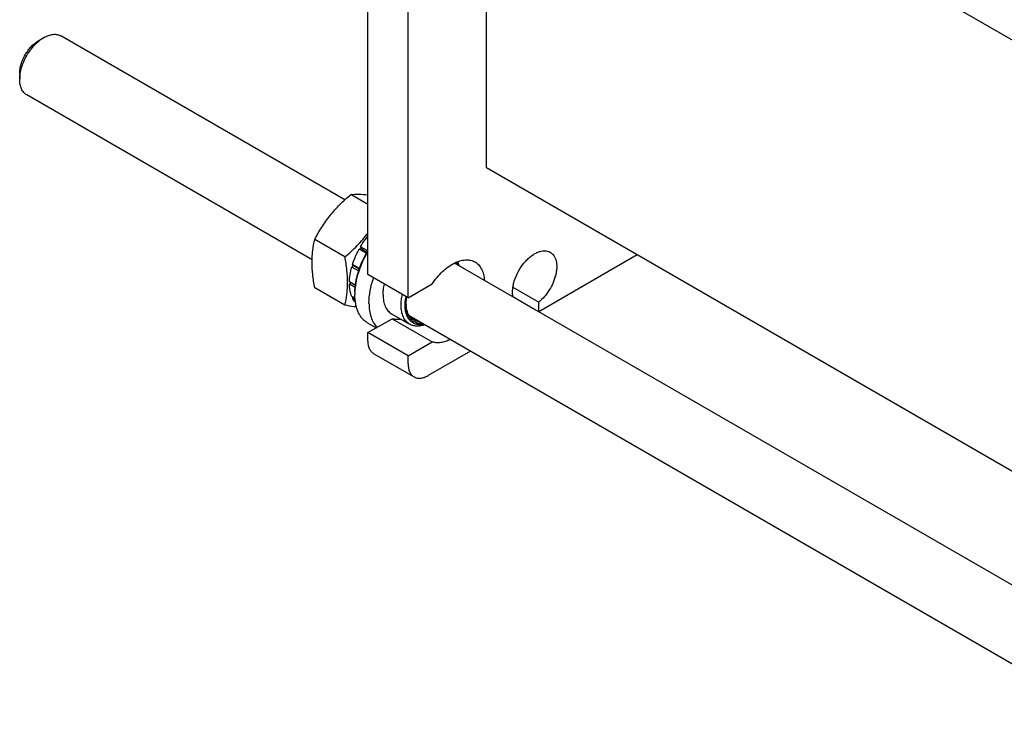
# Model space of a CAD drawing. Units: millimetres. Extents: x 0 to 2100, y -1 to 1485.
# Drawn here: x 1604 to 1852, y 829 to 1010 of the extents above; entities that cross this region are included whole.
import ezdxf

# ---------------------------------------------------------------- set-up
doc = ezdxf.new("R2010")
doc.units = ezdxf.units.MM
doc.header["$LTSCALE"] = 115.5
doc.layers.get('0').update_dxf_attribs({"linetype": 'CONTINUOUS'})

msp = doc.modelspace()

# ---------------------------------------------------------------- linework, layer by layer
at = {"color": 7, "linetype": 'Continuous'}
for p, q in [((1885.172, 986.416), (1702.269, 1092.013)), ((1691.882, 945.33), (1691.882, 1087.777)), ((1701.994, 939.492), (1701.994, 1081.939)), ((1721.711, 972.184), (1721.711, 1080.788)), ((1608.992, 1004.277), (1610.256, 1005.007)), ((1686.044, 964.153), (1614.546, 1005.432)), ((1604.188, 995.958), (1604.189, 994.498)), ((1604.188, 994.498), (1604.188, 994.499)), ((1677.81, 949.092), (1605.966, 990.571)), ((1873.159, 884.748), (1721.711, 972.184)), ((1691.882, 963.009), (1687.56, 965.505)), ((1686.092, 949.777), (1678.459, 954.184)), ((1691.813, 951.328), (1690.015, 952.366)), ((1690.015, 952.366), (1690.146, 951.878)), ((1690.146, 951.878), (1689.658, 951.747)), ((1691.455, 950.709), (1689.658, 951.747)), ((1690.146, 951.878), (1691.631, 951.02)), ((1759.631, 950.292), (1734.856, 935.989)), ((1688.296, 947.613), (1687.795, 947.248)), ((1689.513, 946.256), (1687.795, 947.248)), ((1689.728, 946.895), (1687.988, 947.899)), ((1687.988, 947.899), (1688.296, 947.613)), ((1688.296, 947.613), (1689.696, 946.805)), ((1873.159, 856.125), (1713.624, 948.23)), ((1701.994, 939.492), (1691.882, 945.33)), ((1686.092, 937.643), (1678.459, 942.05)), ((1688.711, 942.64), (1687.209, 943.507)), ((1687.529, 943.322), (1687.209, 942.923)), ((1688.653, 942.089), (1687.209, 942.923)), ((1701.994, 939.492), (1708.067, 942.998)), ((1728.377, 942.171), (1734.856, 938.431)), ((1688.621, 939.382), (1687.795, 939.859)), ((1688.107, 939.679), (1687.988, 939.432)), ((1688.596, 940.805), (1688.596, 940.221)), ((1728.377, 939.836), (1732.834, 937.263)), ((1688.646, 939.052), (1687.988, 939.432)), ((1732.834, 937.139), (1732.834, 937.263)), ((1734.856, 935.989), (1732.834, 937.156)), ((1734.856, 935.989), (1734.856, 938.431)), ((1697.821, 935.475), (1702.371, 932.848)), ((1885.172, 829.374), (1702.269, 934.971)), ((1691.78, 933.184), (1693.952, 931.93)), ((1691.882, 930.735), (1697.955, 934.241)), ((1697.955, 934.241), (1708.067, 928.403)), ((1701.994, 924.897), (1691.882, 930.735)), ((1691.882, 928.691), (1691.882, 930.735)), ((1701.994, 924.897), (1708.067, 928.403)), ((1693.363, 925.418), (1703.474, 919.58)), ((1701.994, 922.853), (1701.994, 924.897)), ((1717.682, 926.073), (1707.049, 919.934))]:
    msp.add_line(p, q, dxfattribs=at)
for centre, radius, start, end in [((1703.505, 940.22), 14.91, 177.75431, 179.99347), ((1709.531, 938.027), 8.043, 180.9932, 182.04339), ((1730.986, 942.34), 5.403, 288.4786, 289.99872)]:
    msp.add_arc(centre, radius, start, end, dxfattribs=at)
for points, knots in [([(1604.188, 994.499), (1604.188, 994.978), (1604.277, 995.976), (1604.627, 997.482), (1605.188, 999.007), (1605.939, 1000.494), (1606.851, 1001.888), (1607.892, 1003.136), (1609.02, 1004.192), (1609.841, 1004.767), (1610.256, 1005.007)], [0, 0, 0, 0, 0.114143, 0.2373174, 0.3669702, 0.4999972, 0.6330236, 0.7626746, 0.8858463, 1, 1, 1, 1]), ([(1604.188, 995.958), (1604.188, 996.338), (1604.258, 997.128), (1604.535, 998.32), (1604.98, 999.527), (1605.574, 1000.704), (1606.296, 1001.808), (1607.12, 1002.796), (1608.013, 1003.632), (1608.663, 1004.087), (1608.992, 1004.277)], [0, 0, 0, 0, 0.1141715, 0.2373421, 0.3669906, 0.5000133, 0.6330355, 0.7626823, 0.88585, 1, 1, 1, 1]), ([(1610.256, 1005.007), (1610.633, 1005.224), (1611.382, 1005.581), (1612.532, 1005.859), (1613.451, 1005.834), (1614.106, 1005.653), (1614.405, 1005.513), (1614.546, 1005.432)], [0, 0, 0, 0, 0.2895765, 0.5486285, 0.7816324, 0.8918357, 1, 1, 1, 1]), ([(1605.966, 990.571), (1605.825, 990.652), (1605.555, 990.841), (1605.07, 991.318), (1604.589, 992.101), (1604.255, 993.236), (1604.189, 994.063), (1604.188, 994.498)], [0, 0, 0, 0, 0.1081586, 0.218356, 0.4513476, 0.7103858, 1, 1, 1, 1]), ([(1678.459, 954.184), (1679.009, 955.236), (1679.897, 956.794), (1681.24, 958.784), (1682.343, 960.238), (1683.537, 961.64), (1685.24, 963.437), (1686.616, 964.695), (1687.56, 965.505)], [0, 0, 0, 0, 0.2436826, 0.3673123, 0.4921453, 0.6180596, 0.7448399, 1, 1, 1, 1]), ([(1687.56, 965.505), (1688.21, 965.564), (1689.655, 965.614), (1691.096, 965.517), (1691.882, 965.436)], [0, 0, 0, 0, 0.4526399, 1, 1, 1, 1]), ([(1686.092, 949.777), (1687.158, 950.691), (1688.705, 952.118), (1690.592, 954.176), (1691.465, 955.255), (1691.882, 955.806)], [0, 0, 0, 0, 0.5030089, 0.7525696, 1, 1, 1, 1]), ([(1690.015, 952.366), (1690.155, 952.6), (1690.727, 953.515), (1691.367, 954.388), (1691.881, 955.01)], [0, 0, 0, 0, 0.2522782, 1, 1, 1, 1]), ([(1678.459, 942.05), (1678.262, 943.14), (1677.936, 945.279), (1677.772, 947.944), (1677.832, 949.984), (1678.004, 951.89), (1678.253, 953.281), (1678.459, 954.184)], [0, 0, 0, 0, 0.2719985, 0.530655, 0.6538409, 0.7728501, 1, 1, 1, 1]), ([(1686.092, 937.643), (1686.299, 938.545), (1686.548, 939.936), (1686.72, 941.842), (1686.78, 943.883), (1686.616, 946.547), (1686.29, 948.686), (1686.092, 949.777)], [0, 0, 0, 0, 0.2271499, 0.3461591, 0.469345, 0.7280015, 1, 1, 1, 1]), ([(1687.988, 947.899), (1688.092, 948.226), (1688.55, 949.549), (1689.144, 950.824), (1689.658, 951.747)], [0, 0, 0, 0, 0.2454609, 1, 1, 1, 1]), ([(1688.596, 940.805), (1688.596, 941.661), (1688.759, 943.444), (1689.409, 946.13), (1690.446, 948.842), (1691.367, 950.591), (1691.882, 951.445)], [0, 0, 0, 0, 0.2280766, 0.4747051, 0.7342858, 1, 1, 1, 1]), ([(1688.607, 940.804), (1688.64, 941.642), (1688.847, 943.373), (1689.512, 945.972), (1690.519, 948.589), (1691.394, 950.281), (1691.881, 951.109)], [0, 0, 0, 0, 0.2305769, 0.477484, 0.735875, 1, 1, 1, 1]), ([(1728.403, 939.696), (1728.339, 940.01), (1728.265, 940.678), (1728.299, 941.722), (1728.474, 942.827), (1728.893, 944.367), (1729.728, 946.257), (1730.89, 947.972), (1731.982, 949.166), (1732.839, 949.924), (1733.722, 950.538), (1734.609, 950.992), (1735.481, 951.273), (1736.317, 951.373), (1737.096, 951.284), (1737.566, 951.095), (1737.778, 950.973)], [0, 0, 0, 0, 0.056716, 0.1183712, 0.1845058, 0.2543317, 0.4006619, 0.547983, 0.618994, 0.6866929, 0.7501899, 0.8088827, 0.8625658, 0.9115583, 0.9568251, 1, 1, 1, 1]), ([(1737.778, 950.973), (1737.956, 950.87), (1738.296, 950.615), (1738.715, 950.116), (1739.041, 949.507), (1739.268, 948.803), (1739.395, 948.017), (1739.42, 947.161), (1739.344, 946.252), (1739.104, 944.965), (1738.559, 943.332), (1737.588, 941.47), (1736.357, 939.796), (1735.374, 938.84), (1734.856, 938.431)], [0, 0, 0, 0, 0.0428252, 0.0871655, 0.1342879, 0.1850688, 0.2399716, 0.2990937, 0.3622343, 0.4289592, 0.5704551, 0.7174985, 0.8629729, 1, 1, 1, 1]), ([(1687.209, 943.507), (1687.224, 944.119), (1687.346, 945.381), (1687.62, 946.619), (1687.795, 947.248)], [0, 0, 0, 0, 0.4837205, 1, 1, 1, 1]), ([(1708.067, 942.998), (1708.447, 943.568), (1709.253, 944.651), (1710.601, 946.095), (1712.03, 947.297), (1713.498, 948.218), (1714.959, 948.828), (1716.37, 949.104), (1717.49, 949.037), (1718.294, 948.799), (1718.662, 948.624), (1718.836, 948.523)], [0, 0, 0, 0, 0.1564517, 0.3074179, 0.4499374, 0.5817195, 0.7014806, 0.8093627, 0.9073938, 0.9540718, 1, 1, 1, 1]), ([(1713.912, 948.369), (1713.932, 948.335), (1714.014, 948.194), (1714.087, 948.047), (1714.137, 947.935)], [0, 0, 0, 0, 0.2460824, 1, 1, 1, 1]), ([(1714.211, 948.502), (1714.246, 948.439), (1714.381, 948.177), (1714.491, 947.903), (1714.561, 947.691)], [0, 0, 0, 0, 0.2430766, 1, 1, 1, 1]), ([(1714.478, 948.609), (1714.507, 948.528), (1714.622, 948.191), (1714.706, 947.844), (1714.754, 947.579)], [0, 0, 0, 0, 0.2422948, 1, 1, 1, 1]), ([(1718.836, 948.523), (1719.009, 948.424), (1719.341, 948.195), (1719.944, 947.626), (1720.559, 946.703), (1721.028, 945.362), (1721.161, 944.381), (1721.19, 943.864)], [0, 0, 0, 0, 0.1100165, 0.2217943, 0.4563449, 0.7141194, 1, 1, 1, 1]), ([(1687.795, 939.859), (1687.703, 940.084), (1687.363, 941.072), (1687.229, 942.123), (1687.209, 942.923)], [0, 0, 0, 0, 0.2327854, 1, 1, 1, 1]), ([(1692.135, 938.178), (1692.135, 939.209), (1692.361, 941.364), (1692.932, 943.45), (1693.302, 944.51)], [0, 0, 0, 0, 0.4787592, 1, 1, 1, 1]), ([(1695.674, 940.221), (1695.674, 940.665), (1695.736, 941.582), (1695.901, 942.486), (1696.009, 942.946)], [0, 0, 0, 0, 0.4842677, 1, 1, 1, 1]), ([(1691.78, 933.184), (1691.527, 933.329), (1691.043, 933.668), (1690.403, 934.298), (1689.852, 935.046), (1689.396, 935.903), (1689.038, 936.861), (1688.687, 938.298), (1688.596, 939.442), (1688.596, 940.221)], [0, 0, 0, 0, 0.1080473, 0.2181317, 0.3321061, 0.4515025, 0.5774629, 0.7107286, 1, 1, 1, 1]), ([(1695.674, 940.221), (1695.674, 939.696), (1695.753, 938.697), (1696.1, 937.522), (1696.521, 936.731), (1696.892, 936.226), (1697.324, 935.801), (1697.651, 935.573), (1697.821, 935.475)], [0, 0, 0, 0, 0.2894017, 0.5482953, 0.6677453, 0.7817708, 0.8919044, 1, 1, 1, 1]), ([(1700.224, 937.594), (1700.224, 938.038), (1700.286, 938.955), (1700.451, 939.859), (1700.559, 940.319)], [0, 0, 0, 0, 0.4842674, 1, 1, 1, 1]), ([(1701.235, 937.594), (1701.235, 937.771), (1701.257, 938.508), (1701.359, 939.242), (1701.473, 939.792)], [0, 0, 0, 0, 0.239374, 1, 1, 1, 1]), ([(1701.488, 937.74), (1701.488, 937.896), (1701.505, 938.543), (1701.588, 939.188), (1701.68, 939.672)], [0, 0, 0, 0, 0.2401268, 1, 1, 1, 1]), ([(1688.98, 937.141), (1688.747, 937.176), (1687.782, 937.328), (1686.821, 937.502), (1686.092, 937.643)], [0, 0, 0, 0, 0.2409461, 1, 1, 1, 1]), ([(1688.733, 938.312), (1688.661, 938.394), (1688.377, 938.741), (1688.14, 939.128), (1687.988, 939.432)], [0, 0, 0, 0, 0.2432027, 1, 1, 1, 1]), ([(1692.135, 938.178), (1692.135, 937.555), (1692.211, 936.359), (1692.589, 934.676), (1693.221, 933.219), (1693.825, 932.399), (1694.161, 932.05)], [0, 0, 0, 0, 0.2830068, 0.542475, 0.7799906, 1, 1, 1, 1]), ([(1702.371, 932.848), (1702.201, 932.946), (1701.875, 933.174), (1701.443, 933.599), (1701.071, 934.104), (1700.65, 934.895), (1700.303, 936.07), (1700.224, 937.069), (1700.224, 937.594)], [0, 0, 0, 0, 0.1080956, 0.2182292, 0.3322546, 0.4517046, 0.710598, 1, 1, 1, 1]), ([(1705.98, 932.827), (1705.653, 932.76), (1705.01, 932.686), (1704.071, 932.795), (1703.227, 933.132), (1702.509, 933.687), (1701.939, 934.44), (1701.53, 935.364), (1701.285, 936.435), (1701.235, 937.197), (1701.235, 937.594)], [0, 0, 0, 0, 0.1266838, 0.2439217, 0.3558233, 0.4676315, 0.5846103, 0.7109206, 0.8490805, 1, 1, 1, 1]), ([(1705.556, 933.072), (1705.269, 933.043), (1704.704, 933.039), (1703.893, 933.223), (1703.173, 933.597), (1702.564, 934.149), (1702.083, 934.861), (1701.737, 935.715), (1701.53, 936.691), (1701.488, 937.381), (1701.488, 937.74)], [0, 0, 0, 0, 0.1219907, 0.2366727, 0.3481659, 0.4612163, 0.580257, 0.7086375, 0.8483279, 1, 1, 1, 1]), ([(1703.339, 933.941), (1703.2, 934.021), (1702.932, 934.206), (1702.449, 934.669), (1701.961, 935.424), (1701.6, 936.519), (1701.508, 937.319), (1701.493, 937.74)], [0, 0, 0, 0, 0.1093511, 0.2205612, 0.4545443, 0.7127688, 1, 1, 1, 1]), ([(1700.237, 934.079), (1699.844, 934.017), (1699.07, 933.973), (1698.305, 934.12), (1697.955, 934.241)], [0, 0, 0, 0, 0.5182094, 1, 1, 1, 1]), ([(1706.173, 932.716), (1705.831, 932.594), (1705.155, 932.409), (1704.143, 932.329), (1703.201, 932.463), (1702.63, 932.699), (1702.371, 932.848)], [0, 0, 0, 0, 0.2779093, 0.5334316, 0.7715353, 1, 1, 1, 1]), ([(1704.768, 933.528), (1704.514, 933.542), (1704.017, 933.622), (1703.551, 933.818), (1703.339, 933.941)], [0, 0, 0, 0, 0.5094241, 1, 1, 1, 1]), ([(1693.363, 925.418), (1693.246, 925.486), (1693.02, 925.643), (1692.616, 926.041), (1692.215, 926.694), (1691.937, 927.64), (1691.882, 928.329), (1691.882, 928.691)], [0, 0, 0, 0, 0.1081624, 0.218364, 0.4513663, 0.7104197, 1, 1, 1, 1]), ([(1712.609, 929.001), (1712.215, 928.802), (1711.433, 928.47), (1710.241, 928.186), (1709.11, 928.145), (1708.396, 928.29), (1708.067, 928.403)], [0, 0, 0, 0, 0.2820329, 0.540466, 0.7779321, 1, 1, 1, 1]), ([(1701.994, 922.853), (1701.994, 922.491), (1702.049, 921.802), (1702.327, 920.856), (1702.728, 920.203), (1703.132, 919.805), (1703.357, 919.648), (1703.474, 919.58)], [0, 0, 0, 0, 0.2895803, 0.5486337, 0.781636, 0.8918376, 1, 1, 1, 1]), ([(1703.474, 919.58), (1703.592, 919.513), (1703.841, 919.396), (1704.387, 919.245), (1705.153, 919.224), (1706.111, 919.456), (1706.736, 919.753), (1707.049, 919.934)], [0, 0, 0, 0, 0.1081631, 0.2183653, 0.4513683, 0.7104211, 1, 1, 1, 1])]:
    msp.add_open_spline(points, degree=3, knots=knots, dxfattribs=at)

doc.saveas('drawing.dxf')
